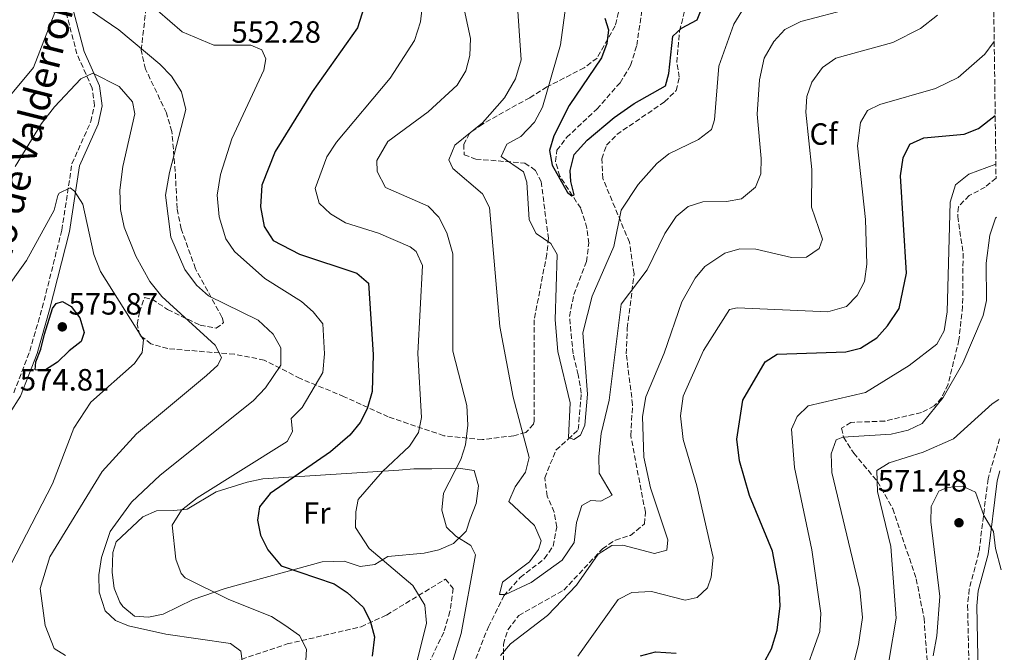
# Model space of a CAD drawing. Units: metres. Extents: x 591384 to 594864, y 4652700 to 4655046.
# Drawn here: x 594521 to 594842, y 4654384 to 4654590 of the extents above; entities that cross this region are included whole.
import ezdxf
from ezdxf.enums import TextEntityAlignment as Align

# ---------------------------------------------------------------- set-up
doc = ezdxf.new("R2010")
doc.units = ezdxf.units.M
doc.header["$MEASUREMENT"] = 0
doc.linetypes.add('DGN Style 3', pattern=[2.435891, 1.739922, -0.695969])
for name, color, linetype, lineweight in [('Acequia de obra', 4, 'Continuous', 0), ('Camino', 7, 'DGN Style 3', 0), ('Cota de punto acotado terreno', 7, 'Continuous', 0), ('Curva de nivel directora', 30, 'Continuous', 30), ('Curva de nivel intermedia', 30, 'Continuous', 0), ('Etiqueta de uso rústico', 92, 'Continuous', 0), ('Etiqueta de zona arbolada', 92, 'Continuous', 0), ('Línea de cambio de uso (parcela vista)', 92, 'Continuous', 0), ('Margen derecho', 7, 'Continuous', 0), ('Punto acotado terreno (símbolo)', 7, 'Continuous', 0), ('Vaguada', 142, 'DGN Style 3', 13), ('Zona arbolada', 92, 'DGN Style 3', 0)]:
    doc.layers.add(name, color=color, linetype=linetype, lineweight=lineweight)
doc.styles.add('Style-Arial', font='arial.ttf')

# ---------------------------------------------------------------- blocks, each defined once
blk = doc.blocks.new('5PATER')
at = {"layer": 'Acequia de obra', "linetype": 'Continuous', "lineweight": 0}
h = blk.add_hatch(color=51, dxfattribs=at)
edge = h.paths.add_edge_path()
edge.add_ellipse((0, 0), major_axis=(-0.11, -0.111), ratio=0.999422, start_angle=0, end_angle=360)

msp = doc.modelspace()

# ---------------------------------------------------------------- linework, layer by layer
at = {"layer": 'Camino', "color": 7, "linetype": 'DGN Style 3', "lineweight": 0}
for points in [[(594519.1, 4654468.11, 574.38), (594524.32, 4654481.69, 574.57), (594528.39, 4654495.79, 574.57), (594534.77, 4654521.14, 570.35), (594538.07, 4654542.78, 569.2), (594544.2, 4654556.5, 567.67), (594545.41, 4654561.75, 567.09), (594544.64, 4654567.44, 565.56), (594539.71, 4654578.54, 563.06), (594536.16, 4654592, 560.19)], [(594840.33, 4654453.11, 566.45), (594836.59, 4654440.02, 568.09), (594833.62, 4654416.05, 570.59), (594830.45, 4654404.1, 572.31), (594829.92, 4654398.74, 572.31), (594830.42, 4654376.16, 574.62), (594831.61, 4654370.75, 575), (594840.08, 4654349.7, 577.49), (594841.89, 4654336.79, 578.88)]]:
    msp.add_polyline3d(points, dxfattribs=at)
at = {"layer": 'Curva de nivel directora', "color": 30, "linetype": 'Continuous', "lineweight": 30, "flags": 128}
for points, elevation in [([(594714.81, 4654557.78), (594721.22, 4654562.43), (594731.52, 4654568.19), (594732.61, 4654572.12), (594733.88, 4654584.36), (594736.73, 4654586.96), (594741.82, 4654589.64), (594755.2, 4654623.47)], 525), ([(594634.07, 4654596.42), (594631.07, 4654587.09), (594616.38, 4654566.17), (594604.34, 4654546.7), (594599.96, 4654535.77), (594599.55, 4654528.75), (594600.65, 4654522.34), (594603.63, 4654517.77), (594612.23, 4654513.24), (594630.85, 4654507.13), (594634.71, 4654503.88), (594636.2, 4654480.61), (594635.85, 4654468.51), (594634.28, 4654462.86), (594632.03, 4654458.4), (594628.65, 4654454.28), (594622.33, 4654448.88), (594602.64, 4654435.28), (594599.18, 4654430.93), (594598.51, 4654426.54), (594599.5, 4654421.65), (594601.9, 4654416.91)], 550), ([(594711.69, 4654590.25), (594712.93, 4654586.42), (594712.4, 4654581.95), (594710.59, 4654577.28), (594700.05, 4654561.76), (594695.08, 4654551.86), (594693.71, 4654547.05), (594694.5, 4654542.26), (594699.6, 4654533.36), (594701.01, 4654532.25), (594701.75, 4654532.66), (594700.6, 4654536.96), (594700.37, 4654540.54), (594701.75, 4654545.82), (594705.93, 4654550.45), (594714.81, 4654557.78)], 525), ([(594763.32, 4654379.6), (594766.07, 4654384.62), (594767.87, 4654390.68), (594768.86, 4654398.64), (594768.56, 4654404.97), (594766.4, 4654416.48), (594758.83, 4654434.65), (594755.57, 4654445.95), (594754.74, 4654452.97), (594756.63, 4654465.74), (594763.93, 4654478.2), (594767.92, 4654480.73), (594790.24, 4654481.42), (594795.08, 4654482.64), (594800.32, 4654486.07), (594803.8, 4654489.88), (594807.68, 4654495.57), (594810.04, 4654507.05), (594808.01, 4654538.77), (594808.92, 4654544.69), (594811.15, 4654549.14), (594815.67, 4654551.17), (594828.8, 4654552.4), (594833.44, 4654554.27), (594838.92, 4654558.52)], 550), ([(594529.14, 4654475.35), (594526.1, 4654475.55), (594526.3, 4654478.16), (594527.9, 4654482.36), (594529.1, 4654487.16), (594531.7, 4654495.56), (594532.9, 4654497.26), (594535.01, 4654497.82), (594537.85, 4654496.26), (594540.64, 4654492.56), (594542.09, 4654487.76), (594541.11, 4654484.77), (594537.18, 4654481.75), (594533.35, 4654478.07), (594529.14, 4654475.35)], 575), ([(594601.9, 4654416.91), (594606.22, 4654411.74), (594623.52, 4654405.8), (594627.73, 4654403.05), (594632.93, 4654398.21), (594635.26, 4654393.8), (594636.64, 4654388.59), (594635.86, 4654382.26)], 550), ([(594723.39, 4654382.42), (594728.24, 4654383.67), (594734.91, 4654383.22)], 550)]:
    msp.add_lwpolyline(points, dxfattribs=dict(at, elevation=elevation))
at = {"layer": 'Curva de nivel intermedia', "color": 30, "linetype": 'Continuous', "lineweight": 0, "flags": 128}
for points, elevation in [([(594660.92, 4654616.43), (594667.9, 4654583.63), (594667.69, 4654577.99), (594666.45, 4654573.05), (594663.57, 4654568.4), (594654.15, 4654559.63), (594640.98, 4654550.06), (594637.42, 4654543.83), (594637.54, 4654540.23), (594640.24, 4654535.04), (594654.13, 4654528.93), (594657.62, 4654525.36), (594660.2, 4654520.2), (594662.13, 4654513.39), (594662.13, 4654481.68), (594666.72, 4654463.94), (594667.08, 4654457.59), (594666.31, 4654451.09), (594664.79, 4654446.33), (594659.09, 4654435.41), (594658.56, 4654429.83), (594660.13, 4654424.31), (594663.11, 4654421.33), (594668.1, 4654418.33), (594669.6, 4654415.34), (594664.87, 4654389.62), (594659.04, 4654370.56)], 540), ([(594652.38, 4654595.67), (594651.62, 4654589.05), (594649.64, 4654582.94), (594641.77, 4654570.68), (594624.23, 4654549.79), (594621.17, 4654545.01), (594617.32, 4654534.68), (594618.61, 4654529.86), (594622.31, 4654526.38), (594627.22, 4654523.55), (594637.97, 4654520.17), (594648.27, 4654515.66), (594650.22, 4654514.14), (594652.26, 4654509.55), (594650.74, 4654480.86), (594651.93, 4654460.08), (594650.97, 4654455.18), (594648.02, 4654450.68), (594639.22, 4654442.42), (594631.36, 4654433.3), (594630.52, 4654429.26)], 545), ([(594683.07, 4654597.28), (594684.47, 4654576.58), (594682.58, 4654570.44)], 535), ([(594573.81, 4654566.17), (594570.49, 4654571.26), (594566.68, 4654575.25), (594553.35, 4654586.41), (594541.74, 4654594.39)], 560), ([(594565.95, 4654592.66), (594574, 4654585.73), (594584.26, 4654581.37), (594596.41, 4654581.4), (594599.93, 4654579.88), (594601.22, 4654576.99), (594600.56, 4654573.26), (594590.2, 4654550.86), (594586.51, 4654539.27)], 555), ([(594682.58, 4654570.44), (594679.07, 4654564.29), (594671.88, 4654556.12), (594662.84, 4654548.84), (594660.9, 4654544.06), (594662.23, 4654541.23), (594671.8, 4654532.96), (594674.17, 4654528.52), (594677.48, 4654489.68), (594681.79, 4654466.73), (594687.05, 4654447.01), (594685.81, 4654442.23), (594682.54, 4654437.47), (594680.38, 4654432.65), (594688.82, 4654424.9), (594690.98, 4654419.85), (594690.15, 4654417.02), (594687.13, 4654413.03), (594678.42, 4654406.36), (594677.43, 4654402.37), (594679.33, 4654402.34), (594687.76, 4654406.3), (594697.82, 4654413.53), (594701.67, 4654419.26), (594702.52, 4654425.82), (594704.26, 4654431.38), (594707.16, 4654433.04), (594710.46, 4654432.73), (594714.08, 4654434.76), (594709.84, 4654441.92), (594709.74, 4654447.31), (594710.53, 4654454.88), (594713.14, 4654465.69), (594717.08, 4654496.97), (594725.46, 4654508.21), (594731.29, 4654520.01), (594734.99, 4654525.51), (594738.82, 4654528.8), (594743.6, 4654530.32), (594751.37, 4654530.44), (594756.28, 4654531.37), (594760.8, 4654535.1), (594762.5, 4654539.47), (594762.7, 4654544.47), (594761.4, 4654558.88), (594762.09, 4654570.11), (594763.68, 4654577.16), (594766.78, 4654582.58), (594770.39, 4654586.55), (594775.62, 4654589.17), (594792.17, 4654593.52)], 535), ([(594699.03, 4654594.29), (594697.27, 4654581.57), (594691.36, 4654561.2), (594688.82, 4654556.26), (594684.39, 4654551.66), (594679.76, 4654549.12), (594677.96, 4654545.11), (594685.22, 4654540.11), (594686.27, 4654536.77), (594687.04, 4654524.44), (594689.38, 4654520.02), (594694.12, 4654516.81), (594696.18, 4654513.15), (594695.5, 4654491.9), (594696.42, 4654481.53), (594700.45, 4654464.78), (594699.87, 4654453.53), (594701.61, 4654452.83), (594703.75, 4654454.24), (594705.23, 4654457.54), (594706.04, 4654467.69), (594704.52, 4654487.67), (594707.58, 4654499.57), (594714.63, 4654515.77), (594717.07, 4654527.68), (594722.57, 4654536), (594728.69, 4654542.86), (594732.6, 4654545.99), (594742.27, 4654550.67), (594746.47, 4654553.89), (594747.47, 4654557.03), (594748.9, 4654574.51), (594753.76, 4654588.24), (594756.32, 4654592.51)], 530), ([(594532.48, 4654592.01), (594525.51, 4654574.09), (594512.05, 4654558.08), (594503.73, 4654529.66), (594492.36, 4654507.88), (594487.93, 4654501.16), (594482.16, 4654494.23), (594476.21, 4654489.4), (594470.54, 4654486.74), (594464.16, 4654485.52), (594457.42, 4654486.55), (594452.85, 4654488.57), (594448.5, 4654491.59), (594429.61, 4654511.92), (594418.87, 4654526.49), (594409.16, 4654542.1), (594394.35, 4654569.75), (594383.71, 4654591.62)], 560), ([(594732.27, 4654420.17), (594726.6, 4654437.12), (594724.38, 4654447.11), (594723.96, 4654460.33), (594725.08, 4654466.74), (594731.1, 4654481.06), (594736.8, 4654497.79), (594741.14, 4654505.45), (594744.31, 4654509.29), (594750.87, 4654513.6), (594755.66, 4654515.05), (594760.92, 4654514.94), (594772.51, 4654512.18), (594777.39, 4654512.33), (594781.52, 4654515.15), (594782.62, 4654518.22), (594779.04, 4654528.64), (594779.17, 4654540.83), (594777.2, 4654559.59), (594777.56, 4654564.66), (594779.16, 4654569.38), (594782.62, 4654574.08), (594786.95, 4654577.18), (594805.56, 4654582.31), (594814.54, 4654586.86), (594820.15, 4654591.17)], 540), ([(594702.92, 4654382.28), (594716.01, 4654400.72), (594720.51, 4654402.98), (594726.92, 4654403.33), (594737.94, 4654400.49), (594741.85, 4654401.38), (594745.19, 4654404.57), (594746.4, 4654408.05), (594747.06, 4654414.4), (594741.72, 4654437.78), (594737.27, 4654452.84), (594736.39, 4654460.56), (594737.29, 4654466.99), (594743.9, 4654481.86), (594752.39, 4654495.24), (594754.89, 4654495.82), (594784.4, 4654494.52), (594790.45, 4654496.24), (594793.96, 4654499.8), (594796.31, 4654504.38), (594797.1, 4654510.03), (594796.67, 4654524.59), (594794.08, 4654548.58), (594795.01, 4654556.18), (594797.34, 4654560.1), (594801.35, 4654562.12), (594819.51, 4654567.32), (594826.9, 4654570.82), (594835.53, 4654578.51), (594838.31, 4654582.12), (594838.6, 4654582.78)], 545), ([(594519.54, 4654541.81), (594528.12, 4654555.83), (594532.42, 4654561.26), (594540.91, 4654570.41), (594544.86, 4654572.24), (594553.41, 4654567.95), (594557.85, 4654562.97), (594558.57, 4654558.98), (594554.66, 4654541.88), (594553.64, 4654534.12), (594553.85, 4654527.85), (594555.06, 4654522.08), (594558.86, 4654512.61), (594563.43, 4654504.4), (594567.37, 4654499.53), (594584.72, 4654483.59), (594586.76, 4654479.62), (594585.59, 4654477.1), (594581.93, 4654473.69), (594559.09, 4654454.78), (594547.89, 4654442.41), (594530.83, 4654414.69), (594527.68, 4654404.3), (594529.33, 4654392.28), (594532.31, 4654384.79), (594535.92, 4654382.46)], 565), ([(594594.56, 4654373.72), (594593.15, 4654383.86), (594589.75, 4654386.35), (594568.71, 4654389.42), (594556.46, 4654392.17), (594552.26, 4654393.85), (594548.93, 4654397.04), (594546.92, 4654403.14), (594546.84, 4654408.79), (594547.72, 4654414.45), (594550.57, 4654422.91), (594557.51, 4654432.43), (594566.79, 4654441.22), (594597.13, 4654465.52), (594601.15, 4654469.74), (594606.14, 4654477.14), (594606.1, 4654482.81), (594603.67, 4654487.2), (594598.75, 4654491.73), (594582.56, 4654499.76), (594578.65, 4654503.2), (594574.86, 4654508.24), (594570.25, 4654518.79), (594568.59, 4654532.53), (594569.8, 4654539.89), (594575.17, 4654560.42), (594573.81, 4654566.17)], 560), ([(594775.99, 4654374.21), (594781.79, 4654390.31), (594782.07, 4654396.26), (594779.2, 4654416.88), (594773.53, 4654443.79), (594772.59, 4654456.27), (594774.43, 4654460.39), (594777.92, 4654463.82), (594796.64, 4654468.17), (594810.94, 4654477.01), (594819.85, 4654483.97), (594822.32, 4654488.34), (594823.26, 4654494.5), (594824.22, 4654530.26), (594825.96, 4654535.84), (594830.37, 4654539.39), (594839.14, 4654542.59)], 555), ([(594586.51, 4654539.27), (594585.4, 4654532.56), (594586.01, 4654525.46), (594588.21, 4654518.25), (594591.08, 4654514.13), (594600.94, 4654505.35), (594612.83, 4654497.84), (594616.67, 4654494.47), (594619.85, 4654490.61), (594620.41, 4654480.84), (594619.85, 4654474.77), (594613.05, 4654463.36), (594609.52, 4654459.7), (594609.91, 4654455.54), (594608.21, 4654452.22), (594578.83, 4654433.84), (594573.71, 4654429.85), (594570.7, 4654424.99), (594571.97, 4654413.89), (594573.7, 4654409.2), (594574.91, 4654407.74), (594589.19, 4654400.78), (594603.09, 4654395.21), (594607.47, 4654392.41), (594612.22, 4654389.03), (594614.55, 4654384.57), (594614.25, 4654380.89)], 555), ([(594515.45, 4654500.22), (594523.24, 4654511.2), (594532.25, 4654527.61), (594533.48, 4654532.41), (594533.94, 4654533.17), (594537.44, 4654534.96), (594538.94, 4654533.81), (594541.66, 4654529.55), (594545.2, 4654513.15), (594547.41, 4654507.66), (594561.34, 4654485.34), (594561, 4654481.23), (594558.42, 4654477.61), (594544.25, 4654465.1), (594538.67, 4654456.55), (594531.76, 4654438.47), (594516.53, 4654408.98)], 570), ([(594839.37, 4654525.34), (594839.06, 4654524.99), (594837.19, 4654519.52), (594835.94, 4654510.32), (594836.06, 4654498.2), (594834.97, 4654493.3), (594828.36, 4654477.73), (594821.97, 4654466.61), (594815.08, 4654458.09), (594810.58, 4654455.92), (594805.07, 4654454.58), (594789.22, 4654453.62), (594787.12, 4654452.78), (594785.51, 4654448.17), (594785.72, 4654442.07), (594794.81, 4654404), (594795.65, 4654394.91), (594794.43, 4654386.1), (594790.78, 4654371.93)], 560), ([(594729.07, 4654328.01), (594732.91, 4654328.21), (594738.87, 4654326.24), (594758.39, 4654317.2), (594775.6, 4654312.36), (594782.07, 4654311.45), (594786.12, 4654313.24), (594792.08, 4654318.48), (594795, 4654322.54), (594797.17, 4654327.2), (594802.99, 4654345.93), (594803.34, 4654350.93), (594801.72, 4654362.76), (594802.08, 4654367.74), (594806.69, 4654394.61), (594804.93, 4654418.05), (594800.53, 4654435.95), (594800.35, 4654442.8), (594804.38, 4654445.28), (594815.4, 4654448.73), (594825.32, 4654453.05), (594837.92, 4654464.5), (594840.16, 4654465.88)], 565), ([(594820.91, 4654401.74), (594817.98, 4654426.03), (594818.04, 4654431.03), (594820.51, 4654436.07), (594823.29, 4654437.19), (594828.28, 4654437.66), (594832.46, 4654435.68), (594835.19, 4654428.15), (594838.36, 4654422.87), (594839.07, 4654417.34), (594840.91, 4654410.41)], 570), ([(594630.52, 4654429.26), (594630.51, 4654424.25), (594634.94, 4654417.32), (594649.15, 4654405.3), (594653.05, 4654398.9), (594653.61, 4654393.05), (594648.79, 4654373.76)], 545), ([(594677.75, 4654382.51), (594681.01, 4654386.31), (594693.08, 4654395.5), (594702.52, 4654405.36), (594709.5, 4654415.51), (594713.97, 4654418.33), (594717.59, 4654418.42), (594727.9, 4654415.69), (594731.88, 4654416.83), (594732.27, 4654420.17)], 540), ([(594818.73, 4654382.33), (594819.92, 4654388.84), (594820.91, 4654401.74)], 570)]:
    msp.add_lwpolyline(points, dxfattribs=dict(at, elevation=elevation))
at = {"layer": 'Línea de cambio de uso (parcela vista)', "color": 92, "linetype": 'Continuous', "lineweight": 0}
msp.add_polyline3d([(594663.93, 4654443.56, 539.36), (594655.35, 4654443.27, 541.3), (594649.49, 4654443.33, 543.8), (594644.62, 4654442.85, 544.81), (594600.32, 4654440.04, 551.28), (594595.15, 4654438.94, 551.47), (594585.09, 4654435.79, 553), (594575.56, 4654430.19, 554.54), (594571.25, 4654429.79, 556.65), (594565.67, 4654429.59, 557.8), (594561.11, 4654427.62, 558.38), (594552.43, 4654419.52, 558.38), (594551.35, 4654416.04, 558.38), (594551.14, 4654409.48, 558.18), (594551.85, 4654404.46, 558.18), (594553.67, 4654399.85, 558.18), (594554.6, 4654398.42, 558.18), (594558.48, 4654395.33, 558.57), (594563.06, 4654395, 558.38), (594567.78, 4654396, 557.07), (594577.6, 4654400.78, 555.11), (594587.96, 4654404.3, 553.2), (594619.59, 4654413.04, 548.22), (594626.77, 4654413.2, 547.06), (594632.04, 4654411.52, 546.87), (594636.79, 4654412.09, 545.51), (594641.01, 4654414.75, 544.18), (594652.89, 4654415.79, 542.26), (594657.58, 4654416.95, 540.99), (594662.43, 4654418.98, 540.13), (594666.55, 4654422.96, 539.39), (594667.88, 4654427.04, 538.62), (594669.74, 4654432.07, 538.62), (594670.55, 4654437.73, 538.62), (594669.16, 4654442.73, 538.78), (594663.93, 4654443.56, 539.36)], dxfattribs=at)
at = {"layer": 'Margen derecho', "color": 7, "linetype": 'Continuous', "lineweight": 0}
for points in [[(594514.05, 4654455.67, 574.96), (594521.34, 4654466.97, 574.38), (594526.69, 4654480.89, 574.57), (594530.8, 4654495.14, 574.57), (594537.22, 4654520.64, 570.35), (594540.49, 4654542.06, 569.2), (594546.58, 4654555.7, 567.67), (594547.95, 4654561.63, 567.09), (594547.06, 4654568.12, 565.56), (594542.07, 4654579.38, 563.06), (594538.62, 4654592.48, 560.19)], [(594840.47, 4654442.7, 567.68), (594839.54, 4654439.42, 568.09), (594836.58, 4654415.48, 570.59), (594833.41, 4654403.56, 572.31), (594832.92, 4654398.62, 572.31), (594833.42, 4654376.52, 574.62), (594834.49, 4654371.63, 575), (594841.66, 4654353.8, 577.1)]]:
    msp.add_polyline3d(points, dxfattribs=at)
at = {"layer": 'Vaguada', "color": 142, "linetype": 'DGN Style 3', "lineweight": 13}
msp.add_polyline3d([(594666.04, 4654372.4, 536.68), (594673.76, 4654391.83, 536.09), (594678.78, 4654401.88, 535.34), (594684.16, 4654407.93, 534.85), (594692.09, 4654414.06, 533.96), (594694.86, 4654418.16, 533.23), (594696.04, 4654424.3, 532.45), (594695.23, 4654429.22, 532.08), (594692.93, 4654434.45, 531.67), (594692.11, 4654440.39, 530.87), (594695.82, 4654449.46, 530.54), (594699.76, 4654452.96, 530.54), (594703.06, 4654456.09, 529.75), (594704.03, 4654467.98, 528.98), (594703.06, 4654473.98, 528.92), (594701.35, 4654480.81, 527.46), (594700.23, 4654492.97, 526.88), (594701.59, 4654500.14, 526.58), (594705.73, 4654510.85, 526.06), (594706.45, 4654516.82, 525.68), (594705.89, 4654521.79, 525.36), (594703.85, 4654528.23, 525.17), (594697.05, 4654538.71, 524.98), (594695.64, 4654543.5, 524.79), (594696.07, 4654547.14, 524.4), (594699.26, 4654551.28, 523.83), (594709.11, 4654560.6, 522.68), (594716.67, 4654569.14, 521.53), (594720.12, 4654574.79, 520.76), (594722.11, 4654581.35, 520.06), (594725.45, 4654603.74, 519.03)], dxfattribs=at)
at = {"layer": 'Zona arbolada', "color": 92, "linetype": 'DGN Style 3', "lineweight": 0}
for points in [[(594837.66, 4654653.19, 548.14), (594839.2, 4654538.04, 557.27), (594835.63, 4654535.13, 557.27), (594830.46, 4654532.37, 557.08), (594826.91, 4654528.75, 556.88), (594826.7, 4654525.6, 556.69), (594828.47, 4654513.58, 555.92), (594828.3, 4654496.29, 556.31), (594827.11, 4654485.37, 556.68), (594823.58, 4654470.91, 557.46), (594821.47, 4654466.46, 558.27), (594819.06, 4654463.82, 558.8), (594814.9, 4654461.68, 558.99), (594802.91, 4654458.9, 558.99), (594791.93, 4654458.43, 558.99), (594788.84, 4654456.54, 559.95), (594789.51, 4654453.59, 560.72), (594792.82, 4654448.44, 563.21), (594800.6, 4654439.15, 565.71), (594805.55, 4654430.33, 566.67), (594813.19, 4654407.42, 567.76), (594815.73, 4654394.64, 568.78), (594817.38, 4654371.99, 570.95)], [(594678.72, 4654380.59, 539.81), (594678.66, 4654386.14, 539.04), (594680.1, 4654390.83, 538.22), (594683.65, 4654395.5, 537.79), (594698.32, 4654403.77, 540), (594710.92, 4654417.25, 539.81), (594715.15, 4654420.11, 539.62), (594720.05, 4654421.64, 539.62), (594724.69, 4654425.36, 539.43), (594724.92, 4654429.24, 539.43), (594720.14, 4654454.17, 539.24), (594720.76, 4654464.15, 538.48), (594718.7, 4654480.77, 536.88), (594719.03, 4654489.16, 536.36), (594721.25, 4654506.86, 534.06), (594719.72, 4654517.16, 532.04), (594711.06, 4654537.95, 528.11), (594710.71, 4654544.4, 527.92), (594712.26, 4654548.77, 527.54), (594715.62, 4654552.29, 527.54), (594731.2, 4654562.93, 526.38), (594734.95, 4654566.6, 526), (594735.97, 4654570.96, 525.62), (594735.18, 4654575.79, 525.43), (594736.06, 4654586.05, 524.9), (594742.22, 4654610.23, 523.89)], [(594678.72, 4654380.59, 539.81), (594678.66, 4654386.14, 539.04), (594680.1, 4654390.83, 538.22), (594683.65, 4654395.5, 537.79), (594698.32, 4654403.77, 540), (594710.92, 4654417.25, 539.81), (594715.15, 4654420.11, 539.62), (594720.05, 4654421.64, 539.62), (594724.69, 4654425.36, 539.43), (594724.92, 4654429.24, 539.43), (594720.14, 4654454.17, 539.24), (594720.76, 4654464.15, 538.48), (594718.7, 4654480.77, 536.88), (594719.03, 4654489.16, 536.36), (594721.25, 4654506.86, 534.06), (594719.72, 4654517.16, 532.04), (594711.06, 4654537.95, 528.11), (594710.71, 4654544.4, 527.92), (594712.26, 4654548.77, 527.54), (594715.62, 4654552.29, 527.54), (594731.2, 4654562.93, 526.38), (594734.95, 4654566.6, 526), (594735.97, 4654570.96, 525.62), (594735.18, 4654575.79, 525.43), (594736.06, 4654586.05, 524.9), (594742.22, 4654610.23, 523.89)], [(594717.78, 4654599.27, 522.93), (594715.09, 4654587.71, 523.99), (594709.19, 4654577.2, 526.45), (594705.03, 4654574.04, 528.09), (594692.84, 4654567.81, 532.33), (594687.23, 4654564.29, 533.87), (594671.8, 4654555.65, 534.63), (594667.63, 4654552.66, 534.44), (594665.76, 4654549.12, 534.25), (594665.85, 4654545.67, 533.48), (594669.67, 4654544.26, 532.33), (594685.68, 4654542.99, 527.13), (594689.09, 4654540.6, 527.73), (594690.95, 4654536.93, 528.3), (594693.33, 4654518.55, 530.41), (594692.81, 4654513.29, 531.37), (594688.69, 4654491.9, 532.71), (594688.74, 4654458.84, 534.83), (594688.51, 4654457.84, 535.02), (594685.95, 4654455.15, 536.74), (594682.1, 4654454.11, 538.09), (594671.82, 4654452.83, 539.7), (594659.23, 4654454.12, 542.5), (594641.13, 4654460.27, 548.42), (594626.78, 4654466.84, 552.91), (594612.41, 4654472.78, 558.23), (594600.74, 4654478.76, 562.83), (594591, 4654480.68, 564.61), (594569.3, 4654482.49, 568.39), (594563.82, 4654484.04, 568.78), (594560.25, 4654486.81, 568.78), (594559.27, 4654490.38, 568.58), (594560.05, 4654494.32, 567.24), (594561.74, 4654499.16, 566.47), (594564.17, 4654498.61, 566.09), (594569.24, 4654495.23, 565.71), (594579.88, 4654490.12, 563.41), (594585.07, 4654489.15, 562.64), (594587.5, 4654490.96, 561.87), (594586.95, 4654492.7, 560.91), (594578.33, 4654508.56, 560.56), (594573.68, 4654521.5, 559.71), (594572.31, 4654528.16, 559.27), (594571.74, 4654540.28, 558.98), (594570.61, 4654553.3, 560.14), (594568.85, 4654559.35, 560.14), (594562.04, 4654573.62, 559.97), (594560.63, 4654579.75, 558.58), (594562.64, 4654597.29, 554.67)], [(594717.78, 4654599.27, 522.93), (594715.09, 4654587.71, 523.99), (594709.19, 4654577.2, 526.45), (594705.03, 4654574.04, 528.09), (594692.84, 4654567.81, 532.33), (594687.23, 4654564.29, 533.87), (594671.8, 4654555.65, 534.63), (594667.63, 4654552.66, 534.44), (594665.76, 4654549.12, 534.25), (594665.85, 4654545.67, 533.48), (594669.67, 4654544.26, 532.33), (594685.68, 4654542.99, 527.13), (594689.09, 4654540.6, 527.73), (594690.95, 4654536.93, 528.3), (594693.33, 4654518.55, 530.41), (594692.81, 4654513.29, 531.37), (594688.69, 4654491.9, 532.71), (594688.74, 4654458.84, 534.83), (594688.51, 4654457.84, 535.02), (594685.95, 4654455.15, 536.74), (594682.1, 4654454.11, 538.09), (594671.82, 4654452.83, 539.7), (594659.23, 4654454.12, 542.5), (594641.13, 4654460.27, 548.42), (594626.78, 4654466.84, 552.91), (594612.41, 4654472.78, 558.23), (594600.74, 4654478.76, 562.83), (594591, 4654480.68, 564.61), (594569.3, 4654482.49, 568.39), (594563.82, 4654484.04, 568.78), (594560.25, 4654486.81, 568.78), (594559.27, 4654490.38, 568.58), (594560.05, 4654494.32, 567.24), (594561.74, 4654499.16, 566.47), (594564.17, 4654498.61, 566.09)], [(594572.31, 4654528.16, 559.27), (594571.74, 4654540.28, 558.98), (594570.61, 4654553.3, 560.14), (594568.85, 4654559.35, 560.14), (594562.04, 4654573.62, 559.97), (594560.63, 4654579.75, 558.58), (594562.64, 4654597.29, 554.67)], [(594839.2, 4654538.04, 557.27), (594835.63, 4654535.13, 557.27), (594830.46, 4654532.37, 557.08), (594826.91, 4654528.75, 556.88), (594826.7, 4654525.6, 556.69), (594828.47, 4654513.58, 555.92), (594828.3, 4654496.29, 556.31), (594827.11, 4654485.37, 556.68), (594823.58, 4654470.91, 557.46), (594821.47, 4654466.46, 558.27), (594819.06, 4654463.82, 558.8), (594814.9, 4654461.68, 558.99), (594802.91, 4654458.9, 558.99), (594791.93, 4654458.43, 558.99), (594788.84, 4654456.54, 559.95), (594789.51, 4654453.59, 560.72), (594792.82, 4654448.44, 563.21), (594800.6, 4654439.15, 565.71), (594805.55, 4654430.33, 566.67), (594813.19, 4654407.42, 567.76), (594815.73, 4654394.64, 568.78), (594817.38, 4654371.99, 570.95)], [(594564.17, 4654498.61, 566.09), (594569.24, 4654495.23, 565.71), (594579.88, 4654490.12, 563.41), (594585.07, 4654489.15, 562.64), (594587.5, 4654490.96, 561.87), (594586.95, 4654492.7, 560.91), (594578.33, 4654508.56, 560.56), (594573.68, 4654521.5, 559.71), (594572.31, 4654528.16, 559.27)], [(594577.16, 4654375.76, 563.21), (594608.17, 4654386.23, 554.77), (594632.28, 4654391.85, 550.31), (594640.57, 4654395.66, 548.18), (594659.8, 4654407.4, 542.31), (594662.31, 4654404.36, 542.31), (594661.25, 4654396.81, 542.31), (594659.23, 4654390.06, 542.75), (594652.42, 4654375.96, 543.84)], [(594577.16, 4654375.76, 563.21), (594608.17, 4654386.23, 554.77), (594632.28, 4654391.85, 550.31), (594640.57, 4654395.66, 548.18), (594659.8, 4654407.4, 542.31), (594662.31, 4654404.36, 542.31), (594661.25, 4654396.81, 542.31), (594659.23, 4654390.06, 542.75), (594652.42, 4654375.96, 543.84)]]:
    msp.add_polyline3d(points, dxfattribs=at)

# ---------------------------------------------------------------- block references
at = {"layer": 'Punto acotado terreno (símbolo)', "color": 7, "linetype": 'Continuous', "lineweight": 0, "xscale": 10, "yscale": 10, "zscale": 10}
for p in [(594534.92, 4654489.59, 575.87), (594827.12, 4654425.75, 571.48)]:
    msp.add_blockref('5PATER', p, dxfattribs=at)

# ---------------------------------------------------------------- texts
at = {"color": 7, "linetype": 'Continuous', "lineweight": 0, "style": 'Style-Arial'}
msp.add_text('Camino de Valderromeral', height=9, rotation=75.8745, dxfattribs=at).set_placement((594528.04, 4654550.79, 567.51), align=Align.CENTER)
at = {"layer": 'Cota de punto acotado terreno', "color": 7, "linetype": 'Continuous', "lineweight": 0, "style": 'Style-Arial'}
for s, p in [('552.28', (594590.06, 4654582.2, 552.28)), ('575.87', (594536.97, 4654493.59, 575.87)), ('574.81', (594521.09, 4654468.84, 574.81)), ('571.48', (594800.67, 4654435.9, 571.48))]:
    msp.add_text(s, height=7, dxfattribs=at).set_placement(p)
at = {"layer": 'Etiqueta de uso rústico', "color": 92, "linetype": 'Continuous', "lineweight": 0, "style": 'Style-Arial'}
msp.add_text('Fr', height=7, dxfattribs=at).set_placement((594617.85, 4654428.92, 549.19), align=Align.MIDDLE_CENTER)
at = {"layer": 'Etiqueta de zona arbolada', "color": 92, "linetype": 'Continuous', "lineweight": 0, "style": 'Style-Arial'}
msp.add_text('Cf', height=7, dxfattribs=at).set_placement((594783.01, 4654552.44, 540.92), align=Align.MIDDLE_CENTER)

doc.saveas('drawing.dxf')
